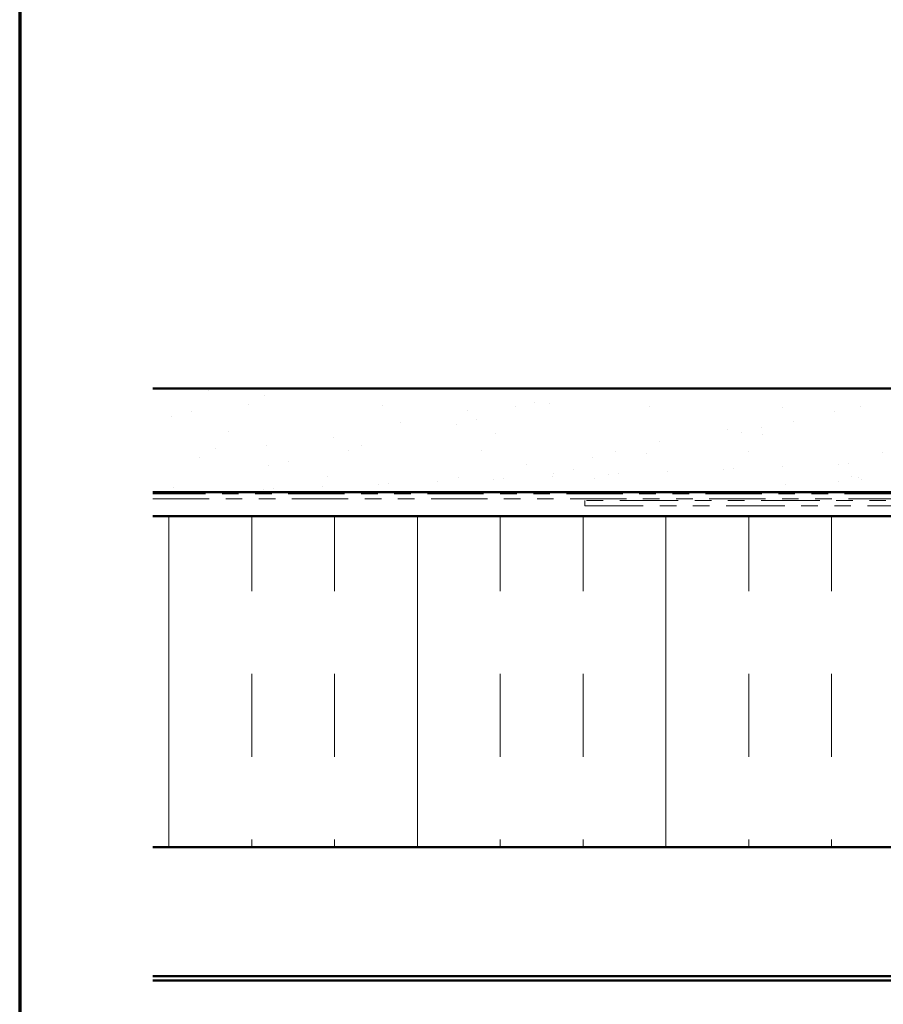
# Model space of a CAD drawing. Units: inches. Extents: x 0.6 to 33.4, y 0.6 to 21.4.
# Drawn here: x 0.6 to 5.8, y 9.5 to 15.5 of the extents above; entities that cross this region are included whole.
import ezdxf

# ---------------------------------------------------------------- set-up
doc = ezdxf.new("R2010")
doc.units = ezdxf.units.IN
doc.header["$LTSCALE"] = 2
doc.header["$MEASUREMENT"] = 0
doc.linetypes.add('DOUBLE_DASH_CHAIN', pattern=[1.2403, 0.6614, -0.0827, 0.1654, -0.0827, 0.1654, -0.0827])
doc.layers.get('0').update_dxf_attribs({"lineweight": 13})
for name, color, linetype, lineweight in [('Border (ANSI)', 7, 'Continuous', 70), ('Hatch (ANSI)', 7, 'Continuous', 18), ('Visible (ANSI)', 7, 'Continuous', 50)]:
    doc.layers.add(name, color=color, linetype=linetype, lineweight=lineweight)

# ---------------------------------------------------------------- blocks, each defined once
blk = doc.blocks.new('Borders ATAS A Border')
at = {"layer": 'Border (ANSI)'}
blk.add_line((0.3, 10.7), (0.3, 0.3), dxfattribs=at)

msp = doc.modelspace()

# ---------------------------------------------------------------- hatches: boundary and pattern name
at = {"layer": 'Hatch (ANSI)', "true_color": 0x804000}
h = msp.add_hatch(dxfattribs=at)
h.set_pattern_fill('AR-SAND', color=36, scale=0.25, angle=45, style=0)
h.paths.add_polyline_path([(1.404054, 13.225019), (10.97924, 13.225019), (10.97924, 12.600019), (1.404054, 12.600019)])
at = {"layer": 'Hatch (ANSI)', "true_color": 0x0080ff}
h = msp.add_hatch(dxfattribs=at)
h.set_pattern_fill('INSUL', color=150, scale=4, angle=90, style=0)
h.paths.add_polyline_path([(1.404054, 12.454019), (10.97924, 12.454019), (10.97924, 10.454019), (1.404054, 10.454019)])

# ---------------------------------------------------------------- linework, layer by layer
at = {"layer": 'Visible (ANSI)', "color": 36, "true_color": 0x804000}
for p, q in [((1.404054, 13.225019), (10.97924, 13.225019)), ((1.404054, 12.600019), (10.97924, 12.600019))]:
    msp.add_line(p, q, dxfattribs=at)
at = {"layer": 'Visible (ANSI)', "color": 30, "linetype": 'DOUBLE_DASH_CHAIN', "lineweight": 18, "ltscale": 0.256744, "true_color": 0xff8000}
for p, q in [((10.95724, 12.590019), (1.404054, 12.590019)), ((1.404054, 12.558019), (10.95724, 12.558019))]:
    msp.add_line(p, q, dxfattribs=at)
at = {"layer": 'Visible (ANSI)', "color": 30, "linetype": 'DOUBLE_DASH_CHAIN', "lineweight": 18, "ltscale": 0.267416, "true_color": 0xff8000}
for p, q in [((7.990589, 12.548019), (4.010471, 12.548019)), ((4.010471, 12.516019), (7.990589, 12.516019))]:
    msp.add_line(p, q, dxfattribs=at)
at = {"layer": 'Visible (ANSI)', "color": 30, "linetype": 'DOUBLE_DASH_CHAIN', "lineweight": 18, "ltscale": 0.004979, "true_color": 0xff8000}
msp.add_line((4.010471, 12.516019), (4.010471, 12.548019), dxfattribs=at)
at = {"layer": 'Visible (ANSI)', "color": 150, "true_color": 0x0080ff}
for p, q in [((10.97924, 12.454019), (1.404054, 12.454019)), ((1.404054, 10.454019), (10.97924, 10.454019))]:
    msp.add_line(p, q, dxfattribs=at)
at = {"layer": 'Visible (ANSI)', "color": 96, "true_color": 0x008000}
for p, q in [((1.404054, 9.674819), (10.97924, 9.674819)), ((1.404054, 9.648819), (10.97924, 9.648819))]:
    msp.add_line(p, q, dxfattribs=at)

# ---------------------------------------------------------------- block references
at = {"xscale": 2, "yscale": 2, "zscale": 2}
msp.add_blockref('Borders ATAS A Border', (0, 0), dxfattribs=at)

doc.saveas('drawing.dxf')
